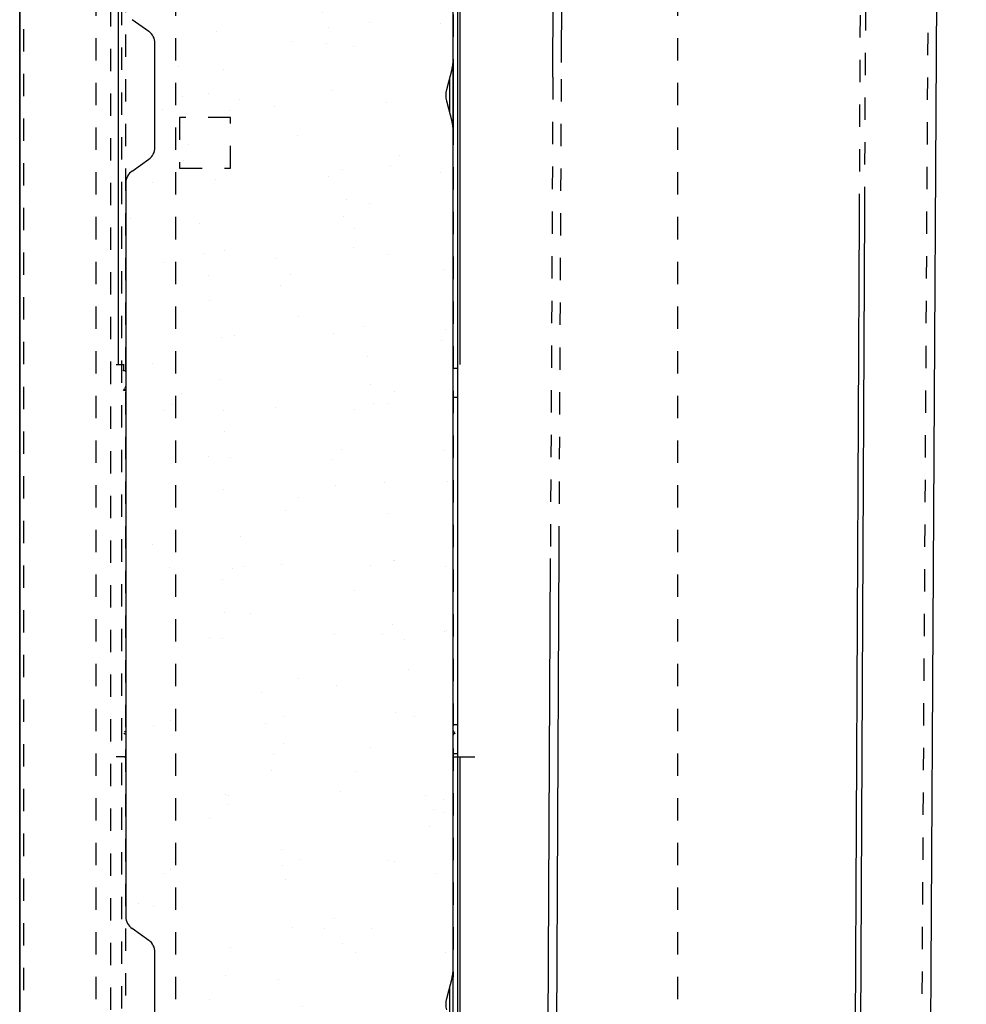
# Model space of a CAD drawing. Extents: x 25509 to 3099027, y 27035 to 44178.
# Drawn here: x 32345 to 32475, y 37759 to 37895 of the extents above; entities that cross this region are included whole.
import ezdxf

# ---------------------------------------------------------------- set-up
doc = ezdxf.new("R2010")
doc.units = 0
doc.header["$LTSCALE"] = 30.734
doc.header["$MEASUREMENT"] = 0
doc.linetypes.add('HIDDEN', pattern=[0.2, 0.1, -0.1])
doc.layers.get('0').update_dxf_attribs({"linetype": 'CONTINUOUS'})
for name, color, linetype in [('625_2810_AF1_1_1_BL4', 7, 'CONTINUOUS'), ('PROEM_AF0_1_BL1', 7, 'CONTINUOUS'), ('VSP_30_111_01_AF1_1_1_BL18', 7, 'CONTINUOUS'), ('VSP_30_112_01_AF1_1_1_BL20', 7, 'CONTINUOUS'), ('VSP_30_114_EPDM_AF1_1_1_BL23', 7, 'CONTINUOUS'), ('VSP_30_114_PVC_AF1_1_1_BL21', 7, 'CONTINUOUS'), ('VSP_625_01RH_AF1_1_1_BL306', 7, 'CONTINUOUS')]:
    doc.layers.add(name, color=color, linetype=linetype)

# ---------------------------------------------------------------- blocks, each defined once
blk = doc.blocks.new('345673457')
h = blk.add_hatch()
h.set_pattern_fill('AR-SAND', color=253, scale=8, angle=-90)
h.set_pattern_definition([(307.5, (36409.163, 78141.919), (15.4145902, 0.5039469), [0, -12.16, 0, -13.6, 0, -13]), (277.5, (36409.163, 78141.92), (22.5771685, -14.1582136), [0, -6.56, 0, -10.96, 0, -4.2]), (237.5, (36409.163, 78151.76), (0.0452724, -24.913135), [0, -4, 0, -14.4, 0, -18.8]), (227.5, (36409.163, 78151.76), (7.0214045, -24.049013), [0, -2, 0, -9.44, 0, -10.8])])
h.paths.add_polyline_path([(57135.07, 20294.83, -0.414214), (57137.07, 20292.83), (57137.07, 20260.33, 1), (57140.07, 20260.33), (57140.07, 20263.87, -0.220414), (57140.6, 20265.01), (57145.44, 20269.11, 0.220414), (57145.97, 20270.26), (57145.97, 20293.83), (57145.37, 20293.83), (57145.37, 20306.87), (57145.27, 20306.94, -0.350263), (57144.03, 20307.07), (57142.57, 20308.53), (57142.89, 20308.85), (57144.35, 20307.39, 0.439085), (57145.16, 20307.43, -0.699052), (57146.92, 20306.78), (57147.12, 20379.81, 0.065543), (57147.03, 20380.47), (57146.24, 20383.44, -0.131652), (57146.24, 20385.22), (57147.03, 20388.19, 0.065543), (57147.12, 20388.85), (57147.12, 20504.81, 0.065543), (57147.03, 20505.47), (57146.24, 20508.44, -0.131652), (57146.24, 20510.22), (57147.03, 20513.19, 0.065543), (57147.12, 20513.85), (57147.12, 20629.81, 0.065543), (57147.03, 20630.47), (57146.24, 20633.44, -0.131652), (57146.24, 20635.22), (57147.03, 20638.19, 0.065543), (57147.12, 20638.85), (57147.12, 20737.8), (57146.92, 20737.8, -0.67032), (57145.16, 20737.24, 0.439085), (57144.35, 20737.27), (57142.89, 20735.81), (57142.57, 20736.13), (57144.03, 20737.59, -0.347122), (57145.26, 20737.73), (57145.37, 20737.88), (57145.37, 20748.33), (57145.97, 20748.33), (57145.97, 20749.92, 0.31696), (57144.97, 20751.33), (57140.9, 20752.79, -0.066372), (57140.55, 20752.97), (57136, 20756.14, -0.245425), (57134.07, 20759.83), (57134.07, 20792.33, 0.414214), (57132.57, 20793.83), (57124.49, 20793.83, 0.218944), (57123.35, 20793.31), (57113.22, 20781.48, 0.640765), (57113.97, 20779.83), (57116.13, 20779.83, -0.515034), (57117.55, 20777.84), (57116.57, 20775.01, -0.515034), (57114.23, 20774.31), (57111.93, 20776.1, 0.508066), (57110.38, 20775.66), (57107.97, 20769.13, 0.088657), (57107.07, 20764.11), (57107.07, 20751.17, -0.244698), (57106, 20749.13), (57103.71, 20747.52, 0.244698), (57103.07, 20746.29), (57103.07, 20645.37, 0.244698), (57103.71, 20644.14), (57106, 20642.54, -0.244698), (57107.07, 20640.49), (57107.07, 20626.17, -0.244698), (57106, 20624.13), (57103.71, 20622.52, 0.244698), (57103.07, 20621.29), (57103.07, 20520.37, 0.244698), (57103.71, 20519.14), (57106, 20517.54, -0.244698), (57107.07, 20515.49), (57107.07, 20501.17, -0.244698), (57106, 20499.13), (57103.71, 20497.52, 0.244698), (57103.07, 20496.29), (57103.07, 20395.37, 0.244698), (57103.71, 20394.14), (57106, 20392.54, -0.244698), (57107.07, 20390.49), (57107.07, 20376.17, -0.244698), (57106, 20374.13), (57103.71, 20372.52, 0.244698), (57103.07, 20371.29), (57103.07, 20270.34, 0.910204), (57106.06, 20270.06, -0.137709), (57115.81, 20289.66, 0.503365), (57115.5, 20291.24), (57113.93, 20291.97, -0.800774), (57114.57, 20294.83)])
at = {"color": 7, "linetype": 'Continuous'}
for p, q in [((57147.68, 20639.12), (57147.68, 20754.26)), ((57101.68, 20597.58), (57101.68, 20733.1)), ((57148.68, 20597.58), (57148.68, 20733.1)), ((57105.83, 20643.39), (57103.53, 20645)), ((57106.68, 20627.44), (57106.68, 20641.76)), ((57147.58, 20638.34), (57146.78, 20635.37)), ((57147.68, 20630.08), (57147.68, 20639.12)), ((57147.18, 20636.86), (57147.18, 20632.34)), ((57146.78, 20633.82), (57147.58, 20630.85)), ((57147.68, 20514.12), (57147.68, 20630.08)), ((57103.53, 20624.19), (57105.83, 20625.8)), ((57102.68, 20622.56), (57102.68, 20521.64)), ((57101.37, 20597.58), (57102.43, 20597.59)), ((57102.68, 20594.57), (57102.65, 20594.44)), ((57102.66, 20593.98), (57102.68, 20593.92)), ((57102.43, 20546.85), (57102.4, 20546.81)), ((57102.43, 20546.86), (57102.43, 20546.85)), ((57147.7, 20547.22), (57147.68, 20547.27)), ((57147.68, 20546.63), (57147.71, 20546.75)), ((57147.93, 20546.86), (57147.93, 20546.85)), ((57147.93, 20546.85), (57147.97, 20546.81)), ((57102.43, 20543.61), (57101.37, 20543.61)), ((57147.93, 20543.61), (57148.99, 20543.61)), ((57148.68, 20271.6), (57148.68, 20543.61)), ((57148.99, 20543.61), (57150.66, 20543.62)), ((57105.83, 20518.39), (57103.53, 20520)), ((57106.68, 20502.44), (57106.68, 20516.76)), ((57147.68, 20505.08), (57147.68, 20514.12)), ((57147.58, 20513.34), (57146.78, 20510.37)), ((57147.18, 20511.86), (57147.18, 20507.34))]:
    blk.add_line(p, q, dxfattribs=at)
for points in [[(57102.37, 20596.72), (57102.38, 20596.93), (57102.38, 20597.12), (57102.39, 20597.26), (57102.4, 20597.37), (57102.41, 20597.45), (57102.41, 20597.52), (57102.42, 20597.56), (57102.43, 20597.58), (57102.43, 20597.59)], [(57102.68, 20596.58), (57102.66, 20596.64), (57102.59, 20596.69), (57102.48, 20596.72), (57102.37, 20596.72)], [(57102.37, 20594.05), (57102.38, 20594.12), (57102.41, 20594.16), (57102.43, 20594.17)], [(57102.37, 20594.05), (57102.44, 20594.05), (57102.52, 20594.05), (57102.6, 20594.02), (57102.66, 20593.98)], [(57102.68, 20593.92), (57102.65, 20594.04), (57102.56, 20594.14), (57102.43, 20594.17)], [(57102.56, 20594.39), (57102.62, 20594.44), (57102.67, 20594.51), (57102.68, 20594.6)], [(57102.68, 20547.27), (57102.65, 20547.15), (57102.56, 20547.06), (57102.43, 20547.02)], [(57102.43, 20546.85), (57102.5, 20546.84), (57102.56, 20546.81)], [(57102.56, 20546.81), (57102.62, 20546.76), (57102.67, 20546.69), (57102.68, 20546.6)], [(57147.68, 20547.27), (57147.71, 20547.15), (57147.81, 20547.06), (57147.93, 20547.02)], [(57147.8, 20546.81), (57147.74, 20546.76), (57147.7, 20546.69), (57147.68, 20546.6)], [(57147.93, 20546.85), (57147.87, 20546.84), (57147.8, 20546.81)]]:
    blk.add_lwpolyline(points, dxfattribs=at)
for centre, radius, start, end in [((57104.68, 20641.76), 2, 0, 55), ((57144.68, 20639.12), 3, 345, 0), ((57149.68, 20634.6), 3, 165, 195), ((57144.68, 20630.08), 3, 0, 15), ((57104.68, 20627.44), 2, 305, 0), ((57104.68, 20622.56), 2, 125, 180), ((57102.43, 20543.86), 0.25, 269.7381, 0), ((57147.93, 20543.86), 0.25, 180, 270.2619), ((57104.68, 20521.64), 2, 180, 235), ((57104.68, 20516.76), 2, 0, 55), ((57144.68, 20514.12), 3, 345, 0), ((57149.68, 20509.6), 3, 165, 195)]:
    blk.add_arc(centre, radius, start, end, dxfattribs=at)
blk = doc.blocks.new('34572457')
at = {"layer": '625_2810_AF1_1_1_BL4', "color": 7, "linetype": 'Continuous'}
for centre, start, end in [((72681.62, 9452.68), 345, 0), ((72681.62, 9443.63), 0, 15), ((72681.62, 9327.68), 345, 0)]:
    blk.add_arc(centre, 3, start, end, dxfattribs=at)
at = {"layer": 'VSP_625_01RH_AF1_1_1_BL306', "color": 7, "linetype": 'HIDDEN'}
for p, q in [((72639.02, 9577.65), (72639.02, 9084.65)), ((72639.62, 9084.65), (72639.62, 9577.77)), ((72684.62, 9563.78), (72684.62, 9451.9)), ((72684.62, 9444.41), (72684.62, 9326.9)), ((72684.62, 9410.65), (72685.22, 9410.65)), ((72684.62, 9406.65), (72685.22, 9406.65)), ((72684.62, 9361.65), (72685.22, 9361.65)), ((72684.62, 9357.65), (72685.22, 9357.65))]:
    blk.add_line(p, q, dxfattribs=at)
at = {"layer": 'VSP_625_01RH_AF1_1_1_BL306', "color": 7, "linetype": 'Continuous'}
for p, q in [((72685.22, 9563.65), (72685.22, 9084.65)), ((72684.62, 9451.9), (72684.62, 9444.41))]:
    blk.add_line(p, q, dxfattribs=at)
at = {"color": 7}
blk.add_blockref('345673457', (15536.94, -11186.44), dxfattribs=at)

msp = doc.modelspace()

# ---------------------------------------------------------------- linework, layer by layer
at = {"layer": 'PROEM_AF0_1_BL1', "color": 7, "linetype": 'Continuous'}
msp.add_line((32345.12, 37000.44), (32345.12, 39086.44), dxfattribs=at)
at = {"layer": 'VSP_30_111_01_AF1_1_1_BL18', "linetype": 'HIDDEN'}
for p, q in [((32345.62, 39018.44), (32345.62, 36985.67)), ((32355.62, 36985.67), (32355.62, 39018.44)), ((32435.62, 36985.67), (32435.62, 38745.97)), ((32367.12, 37881.44), (32367.12, 37874.44)), ((32374.12, 37881.44), (32367.12, 37881.44)), ((32374.12, 37874.44), (32374.12, 37881.44)), ((32367.12, 37874.44), (32374.12, 37874.44))]:
    msp.add_line(p, q, dxfattribs=at)
at = {"layer": 'VSP_30_112_01_AF1_1_1_BL20', "linetype": 'HIDDEN'}
for p, q in [((32464.57, 36986.43), (32474.12, 38565.18)), ((32460.62, 37867.85), (32460.81, 37906.85)), ((32461.35, 37868.79), (32461.54, 37906.25)), ((32419.32, 37822.15), (32419.65, 37888.99)), ((32418.44, 37886.95), (32418.11, 37820.76))]:
    msp.add_line(p, q, dxfattribs=at)
at = {"layer": 'VSP_30_112_01_AF1_1_1_BL20', "color": 7, "linetype": 'Continuous'}
for p, q in [((32465.77, 36986.42), (32475.32, 38565.17)), ((32419.65, 37888.99), (32422.45, 38450.75)), ((32418.44, 37886.95), (32421.24, 38449.36)), ((32458.44, 37282.56), (32461.35, 37868.79)), ((32457.71, 37283.24), (32460.62, 37867.85)), ((32416.56, 37267.03), (32419.32, 37822.15)), ((32415.34, 37264.02), (32418.11, 37820.76))]:
    msp.add_line(p, q, dxfattribs=at)
at = {"layer": 'VSP_30_114_EPDM_AF1_1_1_BL23', "linetype": 'HIDDEN'}
msp.add_line((32366.61, 36985.67), (32366.61, 38998.44), dxfattribs=at)
at = {"layer": 'VSP_30_114_PVC_AF1_1_1_BL21', "linetype": 'HIDDEN'}
msp.add_line((32357.62, 39003.44), (32357.62, 36985.67), dxfattribs=at)
at = {"layer": 'VSP_30_114_PVC_AF1_1_1_BL21', "color": 7, "linetype": 'Continuous'}
msp.add_line((32345.12, 38993.94), (32345.12, 36985.67), dxfattribs=at)

# ---------------------------------------------------------------- block references
msp.add_blockref('34572457', (-40279.9, 28436.31))

doc.saveas('drawing.dxf')
